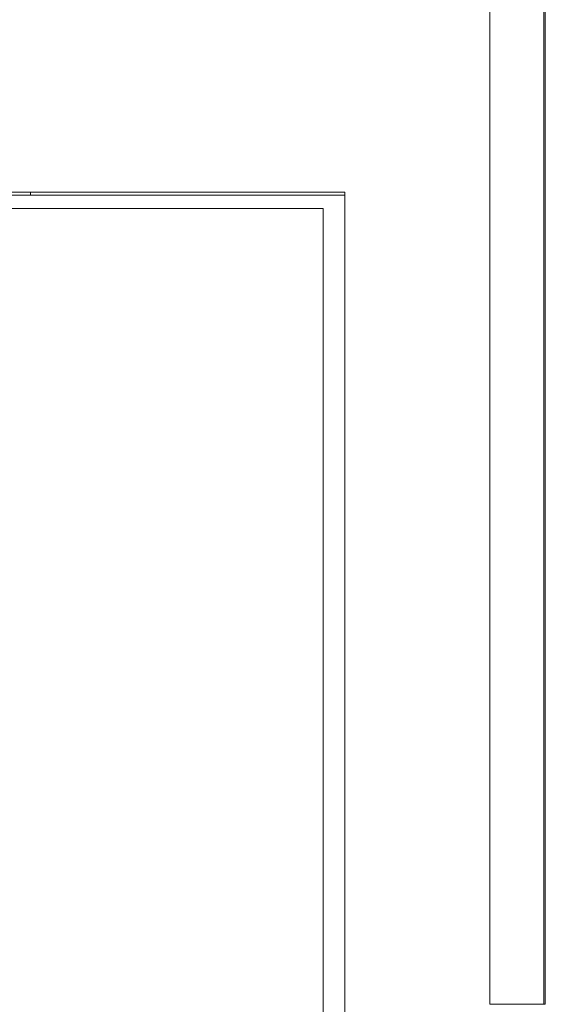
# Model space of a CAD drawing. Units: millimetres. Extents: x 0 to 483, y 0 to 148.
# Drawn here: x 57 to 62, y 8 to 17 of the extents above; entities that cross this region are included whole.
import ezdxf

# ---------------------------------------------------------------- set-up
doc = ezdxf.new("R2010")
doc.units = ezdxf.units.MM
doc.layers.add('Visible (ISO)', color=7, linetype='Continuous', lineweight=15)
doc.layers.add('Visible Narrow (ISO)', color=7, linetype='Continuous', lineweight=9)

msp = doc.modelspace()

# ---------------------------------------------------------------- linework, layer by layer
at = {"layer": 'Visible (ISO)'}
for p, q in [((61.7, 32.95), (61.7, 7.95)), ((52.55, 15.4236), (59.85, 15.4236)), ((52.7, 15.45), (59.85, 15.45)), ((56.95, 15.45), (56.95, 15.4236)), ((59.85, 15.45), (59.85, 6.95)), ((59.65, 15.3), (52.55, 15.3)), ((59.65, 7.1), (59.65, 15.3))]:
    msp.add_line(p, q, dxfattribs=at)
at = {"layer": 'Visible Narrow (ISO)'}
for p, q in [((61.1869, 7.95), (61.1869, 32.95)), ((61.6869, 7.95), (61.6869, 32.95)), ((61.6869, 7.95), (61.1869, 7.95)), ((61.6869, 7.95), (61.7, 7.95))]:
    msp.add_line(p, q, dxfattribs=at)

doc.saveas('drawing.dxf')
